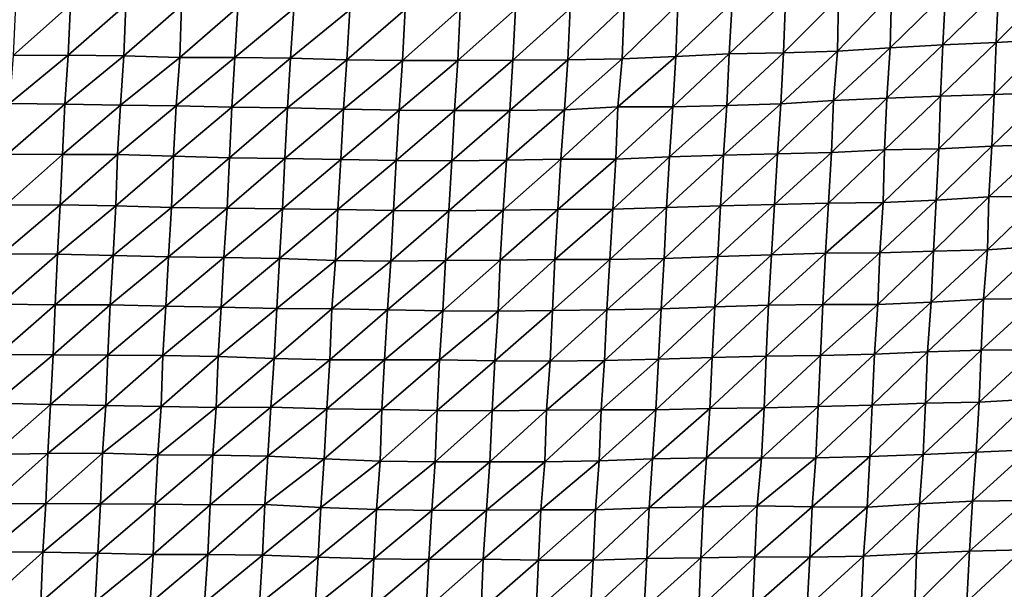
# Model space of a CAD drawing. Units: metres. Extents: x -244 to 248, y -201 to 199.
# Drawn here: x 83 to 119, y -176 to -155 of the extents above; entities that cross this region are included whole.
import ezdxf

# ---------------------------------------------------------------- set-up
doc = ezdxf.new("R2010")
doc.units = ezdxf.units.M

msp = doc.modelspace()

# ---------------------------------------------------------------- linework, layer by layer
at = {"layer": '1'}
for points in [[(113.1866, -153.7227, -1695.4968), (113.156, -155.7303, -1695.2482), (115.1703, -153.6237, -1694.5262)], [(115.1703, -153.6237, -1694.5262), (113.156, -155.7303, -1695.2482), (115.1223, -155.6071, -1694.02)], [(115.1703, -153.6237, -1694.5262), (115.1223, -155.6071, -1694.02), (117.1879, -153.5725, -1694.1104)], [(117.1879, -153.5725, -1694.1104), (115.1223, -155.6071, -1694.02), (117.0882, -155.4879, -1692.8394)], [(117.1879, -153.5725, -1694.1104), (117.0882, -155.4879, -1692.8394), (119.1616, -153.4666, -1693.0674)], [(119.1616, -153.4666, -1693.0674), (117.0882, -155.4879, -1692.8394), (119.0811, -155.4078, -1692.1066)], [(119.1616, -153.4666, -1693.0674), (119.0811, -155.4078, -1692.1066), (121.1269, -153.3537, -1691.9482)], [(121.1269, -153.3537, -1691.9482), (119.0811, -155.4078, -1692.1066), (121.0486, -155.298, -1691.0406)], [(82.4702, -154.0077, -1696.6699), (82.3829, -155.896, -1695.0159), (84.5229, -153.9913, -1696.5974)], [(84.5229, -153.9913, -1696.5974), (82.3829, -155.896, -1695.0159), (84.4323, -155.8773, -1694.922)], [(84.5229, -153.9913, -1696.5974), (84.4323, -155.8773, -1694.922), (86.589, -153.9995, -1696.8113)], [(86.589, -153.9995, -1696.8113), (84.4323, -155.8773, -1694.922), (86.5072, -155.9053, -1695.3585)], [(86.589, -153.9995, -1696.8113), (86.5072, -155.9053, -1695.3585), (88.6665, -154.027, -1697.2498)], [(105.1874, -154.0633, -1698.7722), (105.1204, -156.018, -1697.871), (107.1952, -153.9847, -1698.0243)], [(107.1952, -153.9847, -1698.0243), (105.1204, -156.018, -1697.871), (107.124, -155.9342, -1697.076)], [(107.1952, -153.9847, -1698.0243), (107.124, -155.9342, -1697.076), (109.2176, -153.9297, -1697.5494)], [(109.2176, -153.9297, -1697.5494), (107.124, -155.9342, -1697.076), (109.1134, -155.8332, -1696.0886)], [(109.2176, -153.9297, -1697.5494), (109.1134, -155.8332, -1696.0886), (111.2161, -153.8436, -1696.7216)], [(111.2161, -153.8436, -1696.7216), (109.1134, -155.8332, -1696.0886), (111.1403, -155.7886, -1695.7441)], [(111.2161, -153.8436, -1696.7216), (111.1403, -155.7886, -1695.7441), (113.1866, -153.7227, -1695.4968)], [(113.1866, -153.7227, -1695.4968), (111.1403, -155.7886, -1695.7441), (113.156, -155.7303, -1695.2482)], [(88.6665, -154.027, -1697.2498), (86.5072, -155.9053, -1695.3585), (88.6026, -155.9682, -1696.1947)], [(88.6665, -154.027, -1697.2498), (88.6026, -155.9682, -1696.1947), (90.7658, -154.0902, -1698.1022)], [(90.7658, -154.0902, -1698.1022), (88.6026, -155.9682, -1696.1947), (90.6588, -155.9608, -1696.2384)], [(90.7658, -154.0902, -1698.1022), (90.6588, -155.9608, -1696.2384), (92.8566, -154.1366, -1698.764)], [(92.8566, -154.1366, -1698.764), (90.6588, -155.9608, -1696.2384), (92.7347, -155.9869, -1696.6636)], [(92.8566, -154.1366, -1698.764), (92.7347, -155.9869, -1696.6636), (94.9487, -154.1831, -1699.4314)], [(94.9487, -154.1831, -1699.4314), (92.7347, -155.9869, -1696.6636), (94.835, -156.0519, -1697.5341)], [(94.9487, -154.1831, -1699.4314), (94.835, -156.0519, -1697.5341), (97.0095, -154.1779, -1699.5084)], [(97.0095, -154.1779, -1699.5084), (94.835, -156.0519, -1697.5341), (96.9126, -156.0776, -1697.9629)], [(97.0095, -154.1779, -1699.5084), (96.9126, -156.0776, -1697.9629), (99.0659, -154.166, -1699.5115)], [(99.0659, -154.166, -1699.5115), (96.9126, -156.0776, -1697.9629), (98.9745, -156.0774, -1698.1012)], [(99.0659, -154.166, -1699.5115), (98.9745, -156.0774, -1698.1012), (101.1293, -154.1653, -1699.6473)], [(101.1293, -154.1653, -1699.6473), (98.9745, -156.0774, -1698.1012), (101.0301, -156.0676, -1698.1348)], [(101.1293, -154.1653, -1699.6473), (101.0301, -156.0676, -1698.1348), (103.1752, -154.1385, -1699.4862)], [(103.1752, -154.1385, -1699.4862), (101.0301, -156.0676, -1698.1348), (103.0844, -156.0562, -1698.1527)], [(103.1752, -154.1385, -1699.4862), (103.0844, -156.0562, -1698.1527), (105.1874, -154.0633, -1698.7722)], [(105.1874, -154.0633, -1698.7722), (103.0844, -156.0562, -1698.1527), (105.1204, -156.018, -1697.871)], [(115.1223, -155.6071, -1694.02), (114.9998, -157.4868, -1692.3748), (117.0882, -155.4879, -1692.8394)], [(117.0882, -155.4879, -1692.8394), (114.9998, -157.4868, -1692.3748), (116.9957, -157.4092, -1691.6788)], [(117.0882, -155.4879, -1692.8394), (116.9957, -157.4092, -1691.6788), (119.0811, -155.4078, -1692.1066)], [(119.0811, -155.4078, -1692.1066), (116.9957, -157.4092, -1691.6788), (118.9985, -157.3434, -1691.1187)], [(119.0811, -155.4078, -1692.1066), (118.9985, -157.3434, -1691.1187), (121.0486, -155.298, -1691.0406)], [(121.0486, -155.298, -1691.0406), (118.9985, -157.3434, -1691.1187), (120.9976, -157.2751, -1690.5333)], [(107.124, -155.9342, -1697.076), (107.0026, -157.807, -1695.3027), (109.1134, -155.8332, -1696.0886)], [(109.1134, -155.8332, -1696.0886), (107.0026, -157.807, -1695.3027), (109.0273, -157.7592, -1694.9264)], [(109.1134, -155.8332, -1696.0886), (109.0273, -157.7592, -1694.9264), (111.1403, -155.7886, -1695.7441)], [(111.1403, -155.7886, -1695.7441), (109.0273, -157.7592, -1694.9264), (111.0361, -157.6905, -1694.3198)], [(111.1403, -155.7886, -1695.7441), (111.0361, -157.6905, -1694.3198), (113.156, -155.7303, -1695.2482)], [(113.156, -155.7303, -1695.2482), (111.0361, -157.6905, -1694.3198), (113.0016, -157.5641, -1693.0704)], [(113.156, -155.7303, -1695.2482), (113.0016, -157.5641, -1693.0704), (115.1223, -155.6071, -1694.02)], [(115.1223, -155.6071, -1694.02), (113.0016, -157.5641, -1693.0704), (114.9998, -157.4868, -1692.3748)], [(82.3829, -155.896, -1695.0159), (82.246, -157.6848, -1692.3038), (84.4323, -155.8773, -1694.922)], [(84.4323, -155.8773, -1694.922), (82.246, -157.6848, -1692.3038), (84.3113, -157.702, -1692.6133)], [(84.4323, -155.8773, -1694.922), (84.3113, -157.702, -1692.6133), (86.5072, -155.9053, -1695.3585)], [(86.5072, -155.9053, -1695.3585), (84.3113, -157.702, -1692.6133), (86.3885, -157.74, -1693.1592)], [(86.5072, -155.9053, -1695.3585), (86.3885, -157.74, -1693.1592), (88.6026, -155.9682, -1696.1947)], [(88.6026, -155.9682, -1696.1947), (86.3885, -157.74, -1693.1592), (88.4626, -157.7707, -1693.626)], [(88.6026, -155.9682, -1696.1947), (88.4626, -157.7707, -1693.626), (90.6588, -155.9608, -1696.2384)], [(90.6588, -155.9608, -1696.2384), (88.4626, -157.7707, -1693.626), (90.546, -157.8163, -1694.2632)], [(90.6588, -155.9608, -1696.2384), (90.546, -157.8163, -1694.2632), (92.7347, -155.9869, -1696.6636)], [(92.7347, -155.9869, -1696.6636), (90.546, -157.8163, -1694.2632), (92.6207, -157.8449, -1694.7141)], [(92.7347, -155.9869, -1696.6636), (92.6207, -157.8449, -1694.7141), (94.835, -156.0519, -1697.5341)], [(94.835, -156.0519, -1697.5341), (92.6207, -157.8449, -1694.7141), (94.7094, -157.8957, -1695.4167)], [(94.835, -156.0519, -1697.5341), (94.7094, -157.8957, -1695.4167), (96.9126, -156.0776, -1697.9629)], [(96.9126, -156.0776, -1697.9629), (94.7094, -157.8957, -1695.4167), (96.7887, -157.9289, -1695.9269)], [(96.9126, -156.0776, -1697.9629), (96.7887, -157.9289, -1695.9269), (98.9745, -156.0774, -1698.1012)], [(98.9745, -156.0774, -1698.1012), (96.7887, -157.9289, -1695.9269), (98.8602, -157.9484, -1696.2861)], [(98.9745, -156.0774, -1698.1012), (98.8602, -157.9484, -1696.2861), (101.0301, -156.0676, -1698.1348)], [(101.0301, -156.0676, -1698.1348), (98.8602, -157.9484, -1696.2861), (100.9194, -157.9478, -1696.4243)], [(101.0301, -156.0676, -1698.1348), (100.9194, -157.9478, -1696.4243), (103.0844, -156.0562, -1698.1527)], [(103.0844, -156.0562, -1698.1527), (100.9194, -157.9478, -1696.4243), (102.9574, -157.9148, -1696.2025)], [(103.0844, -156.0562, -1698.1527), (102.9574, -157.9148, -1696.2025), (105.1204, -156.018, -1697.871)], [(105.1204, -156.018, -1697.871), (102.9574, -157.9148, -1696.2025), (104.9473, -157.8106, -1695.1881)], [(105.1204, -156.018, -1697.871), (104.9473, -157.8106, -1695.1881), (107.124, -155.9342, -1697.076)], [(107.124, -155.9342, -1697.076), (104.9473, -157.8106, -1695.1881), (107.0026, -157.807, -1695.3027)], [(118.9985, -157.3434, -1691.1187), (118.9103, -159.2687, -1690.0502), (120.9976, -157.2751, -1690.5333)], [(120.9976, -157.2751, -1690.5333), (118.9103, -159.2687, -1690.0502), (120.916, -159.2102, -1689.5845)], [(82.246, -157.6848, -1692.3038), (82.1642, -159.5739, -1690.7754), (84.3113, -157.702, -1692.6133)], [(109.0273, -157.7592, -1694.9264), (108.8931, -159.6112, -1692.9873), (111.0361, -157.6905, -1694.3198)], [(111.0361, -157.6905, -1694.3198), (108.8931, -159.6112, -1692.9873), (110.9151, -159.5643, -1692.6317)], [(111.0361, -157.6905, -1694.3198), (110.9151, -159.5643, -1692.6317), (113.0016, -157.5641, -1693.0704)], [(113.0016, -157.5641, -1693.0704), (110.9151, -159.5643, -1692.6317), (112.9262, -159.5038, -1692.1296)], [(113.0016, -157.5641, -1693.0704), (112.9262, -159.5038, -1692.1296), (114.9998, -157.4868, -1692.3748)], [(114.9998, -157.4868, -1692.3748), (112.9262, -159.5038, -1692.1296), (114.9134, -159.4122, -1691.287)], [(114.9998, -157.4868, -1692.3748), (114.9134, -159.4122, -1691.287), (116.9957, -157.4092, -1691.6788)], [(116.9957, -157.4092, -1691.6788), (114.9134, -159.4122, -1691.287), (116.9362, -159.3725, -1691.021)], [(116.9957, -157.4092, -1691.6788), (116.9362, -159.3725, -1691.021), (118.9985, -157.3434, -1691.1187)], [(118.9985, -157.3434, -1691.1187), (116.9362, -159.3725, -1691.021), (118.9103, -159.2687, -1690.0502)], [(84.3113, -157.702, -1692.6133), (82.1642, -159.5739, -1690.7754), (84.2204, -159.5777, -1690.936)], [(84.3113, -157.702, -1692.6133), (84.2204, -159.5777, -1690.936), (86.3885, -157.74, -1693.1592)], [(86.3885, -157.74, -1693.1592), (84.2204, -159.5777, -1690.936), (86.2801, -159.588, -1691.1707)], [(86.3885, -157.74, -1693.1592), (86.2801, -159.588, -1691.1707), (88.4626, -157.7707, -1693.626)], [(88.4626, -157.7707, -1693.626), (86.2801, -159.588, -1691.1707), (88.3684, -159.6495, -1691.9747)], [(88.4626, -157.7707, -1693.626), (88.3684, -159.6495, -1691.9747), (90.546, -157.8163, -1694.2632)], [(90.546, -157.8163, -1694.2632), (88.3684, -159.6495, -1691.9747), (90.458, -159.7104, -1692.7756)], [(90.546, -157.8163, -1694.2632), (90.458, -159.7104, -1692.7756), (92.6207, -157.8449, -1694.7141)], [(92.6207, -157.8449, -1694.7141), (90.458, -159.7104, -1692.7756), (92.5236, -159.7272, -1693.0925)], [(92.6207, -157.8449, -1694.7141), (92.5236, -159.7272, -1693.0925), (94.7094, -157.8957, -1695.4167)], [(94.7094, -157.8957, -1695.4167), (92.5236, -159.7272, -1693.0925), (94.6073, -159.7738, -1693.7423)], [(94.7094, -157.8957, -1695.4167), (94.6073, -159.7738, -1693.7423), (96.7887, -157.9289, -1695.9269)], [(96.7887, -157.9289, -1695.9269), (94.6073, -159.7738, -1693.7423), (96.6821, -159.8039, -1694.2129)], [(96.7887, -157.9289, -1695.9269), (96.6821, -159.8039, -1694.2129), (98.8602, -157.9484, -1696.2861)], [(98.8602, -157.9484, -1696.2861), (96.6821, -159.8039, -1694.2129), (98.7499, -159.8212, -1694.5457)], [(98.8602, -157.9484, -1696.2861), (98.7499, -159.8212, -1694.5457), (100.9194, -157.9478, -1696.4243)], [(100.9194, -157.9478, -1696.4243), (98.7499, -159.8212, -1694.5457), (100.7932, -159.7991, -1694.4468)], [(100.9194, -157.9478, -1696.4243), (100.7932, -159.7991, -1694.4468), (102.9574, -157.9148, -1696.2025)], [(102.9574, -157.9148, -1696.2025), (100.7932, -159.7991, -1694.4468), (102.8253, -159.7604, -1694.1686)], [(102.9574, -157.9148, -1696.2025), (102.8253, -159.7604, -1694.1686), (104.9473, -157.8106, -1695.1881)], [(104.9473, -157.8106, -1695.1881), (102.8253, -159.7604, -1694.1686), (104.8772, -159.7533, -1694.2424)], [(104.9473, -157.8106, -1695.1881), (104.8772, -159.7533, -1694.2424), (107.0026, -157.807, -1695.3027)], [(107.0026, -157.807, -1695.3027), (104.8772, -159.7533, -1694.2424), (106.8781, -159.6703, -1693.4811)], [(107.0026, -157.807, -1695.3027), (106.8781, -159.6703, -1693.4811), (109.0273, -157.7592, -1694.9264)], [(109.0273, -157.7592, -1694.9264), (106.8781, -159.6703, -1693.4811), (108.8931, -159.6112, -1692.9873)], [(110.9151, -159.5643, -1692.6317), (110.8076, -161.4534, -1691.1631), (112.9262, -159.5038, -1692.1296)], [(112.9262, -159.5038, -1692.1296), (110.8076, -161.4534, -1691.1631), (112.8236, -161.402, -1690.7687)], [(112.9262, -159.5038, -1692.1296), (112.8236, -161.402, -1690.7687), (114.9134, -159.4122, -1691.287)], [(114.9134, -159.4122, -1691.287), (112.8236, -161.402, -1690.7687), (114.8543, -161.3729, -1690.6219)], [(114.9134, -159.4122, -1691.287), (114.8543, -161.3729, -1690.6219), (116.9362, -159.3725, -1691.021)], [(116.9362, -159.3725, -1691.021), (114.8543, -161.3729, -1690.6219), (116.8387, -161.2811, -1689.7928)], [(116.9362, -159.3725, -1691.021), (116.8387, -161.2811, -1689.7928), (118.9103, -159.2687, -1690.0502)], [(118.9103, -159.2687, -1690.0502), (116.8387, -161.2811, -1689.7928), (118.802, -161.1637, -1688.6893)], [(118.9103, -159.2687, -1690.0502), (118.802, -161.1637, -1688.6893), (120.916, -159.2102, -1689.5845)], [(120.916, -159.2102, -1689.5845), (118.802, -161.1637, -1688.6893), (120.8263, -161.1317, -1688.5214)], [(82.1642, -159.5739, -1690.7754), (82.0886, -161.4709, -1689.3827), (84.2204, -159.5777, -1690.936)], [(84.2204, -159.5777, -1690.936), (82.0886, -161.4709, -1689.3827), (84.1323, -161.4545, -1689.323)], [(84.2204, -159.5777, -1690.936), (84.1323, -161.4545, -1689.323), (86.2801, -159.588, -1691.1707)], [(86.2801, -159.588, -1691.1707), (84.1323, -161.4545, -1689.323), (86.2085, -161.5, -1689.9404)], [(86.2801, -159.588, -1691.1707), (86.2085, -161.5, -1689.9404), (88.3684, -159.6495, -1691.9747)], [(88.3684, -159.6495, -1691.9747), (86.2085, -161.5, -1689.9404), (88.2911, -161.5548, -1690.6636)], [(88.3684, -159.6495, -1691.9747), (88.2911, -161.5548, -1690.6636), (90.458, -159.7104, -1692.7756)], [(90.458, -159.7104, -1692.7756), (88.2911, -161.5548, -1690.6636), (90.3633, -161.5886, -1691.1613)], [(90.458, -159.7104, -1692.7756), (90.3633, -161.5886, -1691.1613), (92.5236, -159.7272, -1693.0925)], [(92.5236, -159.7272, -1693.0925), (90.3633, -161.5886, -1691.1613), (92.4313, -161.6136, -1691.5654)], [(92.5236, -159.7272, -1693.0925), (92.4313, -161.6136, -1691.5654), (94.6073, -159.7738, -1693.7423)], [(94.6073, -159.7738, -1693.7423), (92.4313, -161.6136, -1691.5654), (94.4964, -161.6326, -1691.9089)], [(94.6073, -159.7738, -1693.7423), (94.4964, -161.6326, -1691.9089), (96.6821, -159.8039, -1694.2129)], [(96.6821, -159.8039, -1694.2129), (94.4964, -161.6326, -1691.9089), (96.5723, -161.6688, -1692.442)], [(96.6821, -159.8039, -1694.2129), (96.5723, -161.6688, -1692.442), (98.7499, -159.8212, -1694.5457)], [(98.7499, -159.8212, -1694.5457), (96.5723, -161.6688, -1692.442), (98.6392, -161.6887, -1692.8021)], [(98.7499, -159.8212, -1694.5457), (98.6392, -161.6887, -1692.8021), (100.7932, -159.7991, -1694.4468)], [(100.7932, -159.7991, -1694.4468), (98.6392, -161.6887, -1692.8021), (100.677, -161.6611, -1692.6472)], [(100.7932, -159.7991, -1694.4468), (100.677, -161.6611, -1692.6472), (102.8253, -159.7604, -1694.1686)], [(102.8253, -159.7604, -1694.1686), (100.677, -161.6611, -1692.6472), (102.7166, -161.6375, -1692.5391)], [(102.8253, -159.7604, -1694.1686), (102.7166, -161.6375, -1692.5391), (104.8772, -159.7533, -1694.2424)], [(104.8772, -159.7533, -1694.2424), (102.7166, -161.6375, -1692.5391), (104.7636, -161.6262, -1692.5679)], [(104.8772, -159.7533, -1694.2424), (104.7636, -161.6262, -1692.5679), (106.8781, -159.6703, -1693.4811)], [(106.8781, -159.6703, -1693.4811), (104.7636, -161.6262, -1692.5679), (106.7721, -161.5571, -1691.9708)], [(106.8781, -159.6703, -1693.4811), (106.7721, -161.5571, -1691.9708), (108.8931, -159.6112, -1692.9873)], [(108.8931, -159.6112, -1692.9873), (106.7721, -161.5571, -1691.9708), (108.7863, -161.499, -1691.4969)], [(108.8931, -159.6112, -1692.9873), (108.7863, -161.499, -1691.4969), (110.9151, -159.5643, -1692.6317)], [(110.9151, -159.5643, -1692.6317), (108.7863, -161.499, -1691.4969), (110.8076, -161.4534, -1691.1631)], [(114.8543, -161.3729, -1690.6219), (114.7361, -163.2475, -1689.0538), (116.8387, -161.2811, -1689.7928)], [(116.8387, -161.2811, -1689.7928), (114.7361, -163.2475, -1689.0538), (116.7426, -163.1882, -1688.5903)], [(116.8387, -161.2811, -1689.7928), (116.7426, -163.1882, -1688.5903), (118.802, -161.1637, -1688.6893)], [(118.802, -161.1637, -1688.6893), (116.7426, -163.1882, -1688.5903), (118.7517, -163.1346, -1688.1903)], [(118.802, -161.1637, -1688.6893), (118.7517, -163.1346, -1688.1903), (120.8263, -161.1317, -1688.5214)], [(120.8263, -161.1317, -1688.5214), (118.7517, -163.1346, -1688.1903), (120.703, -163.0049, -1686.973)], [(82.0886, -161.4709, -1689.3827), (81.976, -163.2906, -1687.2017), (84.1323, -161.4545, -1689.323)], [(84.1323, -161.4545, -1689.323), (81.976, -163.2906, -1687.2017), (84.0328, -163.3051, -1687.4768)], [(84.1323, -161.4545, -1689.323), (84.0328, -163.3051, -1687.4768), (86.2085, -161.5, -1689.9404)], [(86.2085, -161.5, -1689.9404), (84.0328, -163.3051, -1687.4768), (86.107, -163.3516, -1688.1005)], [(86.2085, -161.5, -1689.9404), (86.107, -163.3516, -1688.1005), (88.2911, -161.5548, -1690.6636)], [(88.2911, -161.5548, -1690.6636), (86.107, -163.3516, -1688.1005), (88.1815, -163.3968, -1688.7137)], [(88.2911, -161.5548, -1690.6636), (88.1815, -163.3968, -1688.7137), (90.3633, -161.5886, -1691.1613)], [(90.3633, -161.5886, -1691.1613), (88.1815, -163.3968, -1688.7137), (90.2486, -163.4264, -1689.161)], [(90.3633, -161.5886, -1691.1613), (90.2486, -163.4264, -1689.161), (92.4313, -161.6136, -1691.5654)], [(92.4313, -161.6136, -1691.5654), (90.2486, -163.4264, -1689.161), (92.3222, -163.4663, -1689.7234)], [(92.4313, -161.6136, -1691.5654), (92.3222, -163.4663, -1689.7234), (94.4964, -161.6326, -1691.9089)], [(94.4964, -161.6326, -1691.9089), (92.3222, -163.4663, -1689.7234), (94.4149, -163.5374, -1690.6259)], [(94.4964, -161.6326, -1691.9089), (94.4149, -163.5374, -1690.6259), (96.5723, -161.6688, -1692.442)], [(96.5723, -161.6688, -1692.442), (94.4149, -163.5374, -1690.6259), (96.4784, -163.5561, -1690.967)], [(96.5723, -161.6688, -1692.442), (96.4784, -163.5561, -1690.967), (98.6392, -161.6887, -1692.8021)], [(98.6392, -161.6887, -1692.8021), (96.4784, -163.5561, -1690.967), (98.5227, -163.5421, -1690.9592)], [(98.6392, -161.6887, -1692.8021), (98.5227, -163.5421, -1690.9592), (100.677, -161.6611, -1692.6472)], [(100.677, -161.6611, -1692.6472), (98.5227, -163.5421, -1690.9592), (100.5627, -163.5217, -1690.8859)], [(100.677, -161.6611, -1692.6472), (100.5627, -163.5217, -1690.8859), (102.7166, -161.6375, -1692.5391)], [(102.7166, -161.6375, -1692.5391), (100.5627, -163.5217, -1690.8859), (102.6049, -163.5056, -1690.8621)], [(102.7166, -161.6375, -1692.5391), (102.6049, -163.5056, -1690.8621), (104.7636, -161.6262, -1692.5679)], [(104.7636, -161.6262, -1692.5679), (102.6049, -163.5056, -1690.8621), (104.6497, -163.4941, -1690.8921)], [(104.7636, -161.6262, -1692.5679), (104.6497, -163.4941, -1690.8921), (106.7721, -161.5571, -1691.9708)], [(106.7721, -161.5571, -1691.9708), (104.6497, -163.4941, -1690.8921), (106.6804, -163.4616, -1690.6985)], [(106.7721, -161.5571, -1691.9708), (106.6804, -163.4616, -1690.6985), (108.7863, -161.499, -1691.4969)], [(108.7863, -161.499, -1691.4969), (106.6804, -163.4616, -1690.6985), (108.6861, -163.3927, -1690.1171)], [(108.7863, -161.499, -1691.4969), (108.6861, -163.3927, -1690.1171), (110.8076, -161.4534, -1691.1631)], [(110.8076, -161.4534, -1691.1631), (108.6861, -163.3927, -1690.1171), (110.6945, -163.3303, -1689.6085)], [(110.8076, -161.4534, -1691.1631), (110.6945, -163.3303, -1689.6085), (112.8236, -161.402, -1690.7687)], [(112.8236, -161.402, -1690.7687), (110.6945, -163.3303, -1689.6085), (112.702, -163.2689, -1689.114)], [(112.8236, -161.402, -1690.7687), (112.702, -163.2689, -1689.114), (114.8543, -161.3729, -1690.6219)], [(114.8543, -161.3729, -1690.6219), (112.702, -163.2689, -1689.114), (114.7361, -163.2475, -1689.0538)], [(114.7361, -163.2475, -1689.0538), (114.6618, -165.181, -1688.1636), (116.7426, -163.1882, -1688.5903)], [(116.7426, -163.1882, -1688.5903), (114.6618, -165.181, -1688.1636), (116.6464, -165.0919, -1687.3899)], [(116.7426, -163.1882, -1688.5903), (116.6464, -165.0919, -1687.3899), (118.7517, -163.1346, -1688.1903)], [(118.7517, -163.1346, -1688.1903), (116.6464, -165.0919, -1687.3899), (118.6097, -164.9763, -1686.337)], [(118.7517, -163.1346, -1688.1903), (118.6097, -164.9763, -1686.337), (120.703, -163.0049, -1686.973)], [(120.703, -163.0049, -1686.973), (118.6097, -164.9763, -1686.337), (120.6353, -164.9498, -1686.2368)], [(81.976, -163.2906, -1687.2017), (81.8962, -165.1707, -1685.7271), (84.0328, -163.3051, -1687.4768)], [(84.0328, -163.3051, -1687.4768), (81.8962, -165.1707, -1685.7271), (83.9504, -165.1842, -1685.9905)], [(84.0328, -163.3051, -1687.4768), (83.9504, -165.1842, -1685.9905), (86.107, -163.3516, -1688.1005)], [(86.107, -163.3516, -1688.1005), (83.9504, -165.1842, -1685.9905), (86.0019, -165.1916, -1686.1927)], [(86.107, -163.3516, -1688.1005), (86.0019, -165.1916, -1686.1927), (88.1815, -163.3968, -1688.7137)], [(88.1815, -163.3968, -1688.7137), (86.0019, -165.1916, -1686.1927), (88.0733, -165.2363, -1686.7938)], [(88.1815, -163.3968, -1688.7137), (88.0733, -165.2363, -1686.7938), (90.2486, -163.4264, -1689.161)], [(90.2486, -163.4264, -1689.161), (88.0733, -165.2363, -1686.7938), (90.1469, -165.2828, -1687.4189)], [(90.2486, -163.4264, -1689.161), (90.1469, -165.2828, -1687.4189), (92.3222, -163.4663, -1689.7234)], [(92.3222, -163.4663, -1689.7234), (90.1469, -165.2828, -1687.4189), (92.221, -165.3282, -1688.0353)], [(92.3222, -163.4663, -1689.7234), (92.221, -165.3282, -1688.0353), (94.4149, -163.5374, -1690.6259)], [(94.4149, -163.5374, -1690.6259), (92.221, -165.3282, -1688.0353), (94.2766, -165.339, -1688.2871)], [(94.4149, -163.5374, -1690.6259), (94.2766, -165.339, -1688.2871), (96.4784, -163.5561, -1690.967)], [(96.4784, -163.5561, -1690.967), (94.2766, -165.339, -1688.2871), (96.3489, -165.3783, -1688.8447)], [(96.4784, -163.5561, -1690.967), (96.3489, -165.3783, -1688.8447), (98.5227, -163.5421, -1690.9592)], [(98.5227, -163.5421, -1690.9592), (96.3489, -165.3783, -1688.8447), (98.4212, -165.4158, -1689.387)], [(98.5227, -163.5421, -1690.9592), (98.4212, -165.4158, -1689.387), (100.5627, -163.5217, -1690.8859)], [(100.5627, -163.5217, -1690.8859), (98.4212, -165.4158, -1689.387), (100.4806, -165.4305, -1689.6912)], [(100.5627, -163.5217, -1690.8859), (100.4806, -165.4305, -1689.6912), (102.6049, -163.5056, -1690.8621)], [(102.6049, -163.5056, -1690.8621), (100.4806, -165.4305, -1689.6912), (102.5134, -165.4017, -1689.5354)], [(102.6049, -163.5056, -1690.8621), (102.5134, -165.4017, -1689.5354), (104.6497, -163.4941, -1690.8921)], [(104.6497, -163.4941, -1690.8921), (102.5134, -165.4017, -1689.5354), (104.5441, -165.3708, -1689.3602)], [(104.6497, -163.4941, -1690.8921), (104.5441, -165.3708, -1689.3602), (106.6804, -163.4616, -1690.6985)], [(106.6804, -163.4616, -1690.6985), (104.5441, -165.3708, -1689.3602), (106.5766, -165.3438, -1689.2301)], [(106.6804, -163.4616, -1690.6985), (106.5766, -165.3438, -1689.2301), (108.6861, -163.3927, -1690.1171)], [(108.6861, -163.3927, -1690.1171), (106.5766, -165.3438, -1689.2301), (108.5752, -165.2662, -1688.5659)], [(108.6861, -163.3927, -1690.1171), (108.5752, -165.2662, -1688.5659), (110.6945, -163.3303, -1689.6085)], [(110.6945, -163.3303, -1689.6085), (108.5752, -165.2662, -1688.5659), (110.5817, -165.2034, -1688.0624)], [(110.6945, -163.3303, -1689.6085), (110.5817, -165.2034, -1688.0624), (112.702, -163.2689, -1689.114)], [(112.702, -163.2689, -1689.114), (110.5817, -165.2034, -1688.0624), (112.6104, -165.1753, -1687.9309)], [(112.702, -163.2689, -1689.114), (112.6104, -165.1753, -1687.9309), (114.7361, -163.2475, -1689.0538)], [(114.7361, -163.2475, -1689.0538), (112.6104, -165.1753, -1687.9309), (114.6618, -165.181, -1688.1636)], [(116.6464, -165.0919, -1687.3899), (116.5145, -166.9412, -1685.6558), (118.6097, -164.9763, -1686.337)], [(118.6097, -164.9763, -1686.337), (116.5145, -166.9412, -1685.6558), (118.5137, -166.8779, -1685.1698)], [(118.6097, -164.9763, -1686.337), (118.5137, -166.8779, -1685.1698), (120.6353, -164.9498, -1686.2368)], [(120.6353, -164.9498, -1686.2368), (118.5137, -166.8779, -1685.1698), (120.5537, -166.8733, -1685.3041)], [(81.8962, -165.1707, -1685.7271), (81.8129, -167.0397, -1684.1815), (83.9504, -165.1842, -1685.9905)], [(83.9504, -165.1842, -1685.9905), (81.8129, -167.0397, -1684.1815), (83.8687, -167.0608, -1684.5227)], [(83.9504, -165.1842, -1685.9905), (83.8687, -167.0608, -1684.5227), (86.0019, -165.1916, -1686.1927)], [(86.0019, -165.1916, -1686.1927), (83.8687, -167.0608, -1684.5227), (85.9154, -167.063, -1684.6696)], [(86.0019, -165.1916, -1686.1927), (85.9154, -167.063, -1684.6696), (88.0733, -165.2363, -1686.7938)], [(88.0733, -165.2363, -1686.7938), (85.9154, -167.063, -1684.6696), (87.9686, -167.0774, -1684.9481)], [(88.0733, -165.2363, -1686.7938), (87.9686, -167.0774, -1684.9481), (90.1469, -165.2828, -1687.4189)], [(90.1469, -165.2828, -1687.4189), (87.9686, -167.0774, -1684.9481), (90.0386, -167.1222, -1685.5499)], [(90.1469, -165.2828, -1687.4189), (90.0386, -167.1222, -1685.5499), (92.221, -165.3282, -1688.0353)], [(92.221, -165.3282, -1688.0353), (90.0386, -167.1222, -1685.5499), (92.1234, -167.1921, -1686.4183)], [(92.221, -165.3282, -1688.0353), (92.1234, -167.1921, -1686.4183), (94.2766, -165.339, -1688.2871)], [(94.2766, -165.339, -1688.2871), (92.1234, -167.1921, -1686.4183), (94.1954, -167.2362, -1687.0187)], [(94.2766, -165.339, -1688.2871), (94.1954, -167.2362, -1687.0187), (96.3489, -165.3783, -1688.8447)], [(96.3489, -165.3783, -1688.8447), (94.1954, -167.2362, -1687.0187), (96.2454, -167.2401, -1687.2002)], [(96.3489, -165.3783, -1688.8447), (96.2454, -167.2401, -1687.2002), (98.4212, -165.4158, -1689.387)], [(100.4806, -165.4305, -1689.6912), (100.3628, -167.2765, -1687.8752), (102.5134, -165.4017, -1689.5354)], [(102.5134, -165.4017, -1689.5354), (100.3628, -167.2765, -1687.8752), (102.4234, -167.2967, -1688.2382)], [(102.5134, -165.4017, -1689.5354), (102.4234, -167.2967, -1688.2382), (104.5441, -165.3708, -1689.3602)], [(104.5441, -165.3708, -1689.3602), (102.4234, -167.2967, -1688.2382), (104.4543, -167.2685, -1688.0969)], [(104.5441, -165.3708, -1689.3602), (104.4543, -167.2685, -1688.0969), (106.5766, -165.3438, -1689.2301)], [(106.5766, -165.3438, -1689.2301), (104.4543, -167.2685, -1688.0969), (106.4656, -167.2108, -1687.6478)], [(106.5766, -165.3438, -1689.2301), (106.4656, -167.2108, -1687.6478), (108.5752, -165.2662, -1688.5659)], [(108.5752, -165.2662, -1688.5659), (106.4656, -167.2108, -1687.6478), (108.4781, -167.157, -1687.2435)], [(108.5752, -165.2662, -1688.5659), (108.4781, -167.157, -1687.2435), (110.5817, -165.2034, -1688.0624)], [(110.5817, -165.2034, -1688.0624), (108.4781, -167.157, -1687.2435), (110.4921, -167.1075, -1686.8887)], [(110.5817, -165.2034, -1688.0624), (110.4921, -167.1075, -1686.8887), (112.6104, -165.1753, -1687.9309)], [(112.6104, -165.1753, -1687.9309), (110.4921, -167.1075, -1686.8887), (112.5192, -167.0792, -1686.7599)], [(112.6104, -165.1753, -1687.9309), (112.5192, -167.0792, -1686.7599), (114.6618, -165.181, -1688.1636)], [(114.6618, -165.181, -1688.1636), (112.5192, -167.0792, -1686.7599), (114.5347, -167.0349, -1686.4663)], [(114.6618, -165.181, -1688.1636), (114.5347, -167.0349, -1686.4663), (116.6464, -165.0919, -1687.3899)], [(116.6464, -165.0919, -1687.3899), (114.5347, -167.0349, -1686.4663), (116.5145, -166.9412, -1685.6558)], [(98.4212, -165.4158, -1689.387), (96.2454, -167.2401, -1687.2002), (98.2932, -167.2401, -1687.3448)], [(98.4212, -165.4158, -1689.387), (98.2932, -167.2401, -1687.3448), (100.4806, -165.4305, -1689.6912)], [(100.4806, -165.4305, -1689.6912), (98.2932, -167.2401, -1687.3448), (100.3628, -167.2765, -1687.8752)], [(116.5145, -166.9412, -1685.6558), (116.4343, -168.8607, -1684.7041), (118.5137, -166.8779, -1685.1698)], [(118.5137, -166.8779, -1685.1698), (116.4343, -168.8607, -1684.7041), (118.4458, -168.8163, -1684.422)], [(118.5137, -166.8779, -1685.1698), (118.4458, -168.8163, -1684.422), (120.5537, -166.8733, -1685.3041)], [(120.5537, -166.8733, -1685.3041), (118.4458, -168.8163, -1684.422), (120.412, -168.7098, -1683.4985)], [(81.8129, -167.0397, -1684.1815), (81.7065, -168.857, -1682.145), (83.8687, -167.0608, -1684.5227)], [(83.8687, -167.0608, -1684.5227), (81.7065, -168.857, -1682.145), (83.7722, -168.9034, -1682.7478)], [(83.8687, -167.0608, -1684.5227), (83.7722, -168.9034, -1682.7478), (85.9154, -167.063, -1684.6696)], [(85.9154, -167.063, -1684.6696), (83.7722, -168.9034, -1682.7478), (85.8362, -168.9443, -1683.2968)], [(85.9154, -167.063, -1684.6696), (85.8362, -168.9443, -1683.2968), (87.9686, -167.0774, -1684.9481)], [(87.9686, -167.0774, -1684.9481), (85.8362, -168.9443, -1683.2968), (87.9023, -168.9874, -1683.8721)], [(87.9686, -167.0774, -1684.9481), (87.9023, -168.9874, -1683.8721), (90.0386, -167.1222, -1685.5499)], [(90.0386, -167.1222, -1685.5499), (87.9023, -168.9874, -1683.8721), (89.9617, -169.0159, -1684.2991)], [(90.0386, -167.1222, -1685.5499), (89.9617, -169.0159, -1684.2991), (92.1234, -167.1921, -1686.4183)], [(92.1234, -167.1921, -1686.4183), (89.9617, -169.0159, -1684.2991), (92.0018, -169.0075, -1684.3464)], [(92.1234, -167.1921, -1686.4183), (92.0018, -169.0075, -1684.3464), (94.1954, -167.2362, -1687.0187)], [(94.1954, -167.2362, -1687.0187), (92.0018, -169.0075, -1684.3464), (94.0838, -169.075, -1685.1848)], [(94.1954, -167.2362, -1687.0187), (94.0838, -169.075, -1685.1848), (96.2454, -167.2401, -1687.2002)], [(96.2454, -167.2401, -1687.2002), (94.0838, -169.075, -1685.1848), (96.1414, -169.0967, -1685.5513)], [(96.2454, -167.2401, -1687.2002), (96.1414, -169.0967, -1685.5513), (98.2932, -167.2401, -1687.3448)], [(98.2932, -167.2401, -1687.3448), (96.1414, -169.0967, -1685.5513), (98.21, -169.1363, -1686.1079)], [(98.2932, -167.2401, -1687.3448), (98.21, -169.1363, -1686.1079), (100.3628, -167.2765, -1687.8752)], [(104.4543, -167.2685, -1688.0969), (104.3328, -169.1116, -1686.3058), (106.4656, -167.2108, -1687.6478)], [(106.4656, -167.2108, -1687.6478), (104.3328, -169.1116, -1686.3058), (106.3733, -169.1032, -1686.3783)], [(106.4656, -167.2108, -1687.6478), (106.3733, -169.1032, -1686.3783), (108.4781, -167.157, -1687.2435)], [(108.4781, -167.157, -1687.2435), (106.3733, -169.1032, -1686.3783), (108.3892, -169.0569, -1686.0583)], [(108.4781, -167.157, -1687.2435), (108.3892, -169.0569, -1686.0583), (110.4921, -167.1075, -1686.8887)], [(110.4921, -167.1075, -1686.8887), (108.3892, -169.0569, -1686.0583), (110.4165, -169.0296, -1685.9413)], [(110.4921, -167.1075, -1686.8887), (110.4165, -169.0296, -1685.9413), (112.5192, -167.0792, -1686.7599)], [(112.5192, -167.0792, -1686.7599), (110.4165, -169.0296, -1685.9413), (112.4275, -168.9789, -1685.583)], [(112.5192, -167.0792, -1686.7599), (112.4275, -168.9789, -1685.583), (114.5347, -167.0349, -1686.4663)], [(114.5347, -167.0349, -1686.4663), (112.4275, -168.9789, -1685.583), (114.4431, -168.9367, -1685.3179)], [(114.5347, -167.0349, -1686.4663), (114.4431, -168.9367, -1685.3179), (116.5145, -166.9412, -1685.6558)], [(116.5145, -166.9412, -1685.6558), (114.4431, -168.9367, -1685.3179), (116.4343, -168.8607, -1684.7041)], [(100.3628, -167.2765, -1687.8752), (98.21, -169.1363, -1686.1079), (100.262, -169.1465, -1686.3613)], [(100.3628, -167.2765, -1687.8752), (100.262, -169.1465, -1686.3613), (102.4234, -167.2967, -1688.2382)], [(102.4234, -167.2967, -1688.2382), (100.262, -169.1465, -1686.3613), (102.294, -169.123, -1686.2698)], [(102.4234, -167.2967, -1688.2382), (102.294, -169.123, -1686.2698), (104.4543, -167.2685, -1688.0969)], [(104.4543, -167.2685, -1688.0969), (102.294, -169.123, -1686.2698), (104.3328, -169.1116, -1686.3058)], [(118.4458, -168.8163, -1684.422), (118.334, -170.6889, -1683.0273), (120.412, -168.7098, -1683.4985)], [(120.412, -168.7098, -1683.4985), (118.334, -170.6889, -1683.0273), (120.314, -170.6035, -1682.3329)], [(81.7065, -168.857, -1682.145), (81.6496, -170.7725, -1681.1747), (83.7722, -168.9034, -1682.7478)], [(83.7722, -168.9034, -1682.7478), (81.6496, -170.7725, -1681.1747), (83.6735, -170.7371, -1680.933)], [(83.7722, -168.9034, -1682.7478), (83.6735, -170.7371, -1680.933), (85.8362, -168.9443, -1683.2968)], [(85.8362, -168.9443, -1683.2968), (83.6735, -170.7371, -1680.933), (85.7091, -170.7268, -1680.9518)], [(85.8362, -168.9443, -1683.2968), (85.7091, -170.7268, -1680.9518), (87.9023, -168.9874, -1683.8721)], [(87.9023, -168.9874, -1683.8721), (85.7091, -170.7268, -1680.9518), (87.7766, -170.7788, -1681.6141)], [(87.9023, -168.9874, -1683.8721), (87.7766, -170.7788, -1681.6141), (89.9617, -169.0159, -1684.2991)], [(89.9617, -169.0159, -1684.2991), (87.7766, -170.7788, -1681.6141), (89.8284, -170.7988, -1681.9502)], [(89.9617, -169.0159, -1684.2991), (89.8284, -170.7988, -1681.9502), (92.0018, -169.0075, -1684.3464)], [(92.0018, -169.0075, -1684.3464), (89.8284, -170.7988, -1681.9502), (91.8908, -170.8376, -1682.4834)], [(92.0018, -169.0075, -1684.3464), (91.8908, -170.8376, -1682.4834), (94.0838, -169.075, -1685.1848)], [(94.0838, -169.075, -1685.1848), (91.8908, -170.8376, -1682.4834), (93.9882, -170.9382, -1683.6545)], [(94.0838, -169.075, -1685.1848), (93.9882, -170.9382, -1683.6545), (96.1414, -169.0967, -1685.5513)], [(106.3733, -169.1032, -1686.3783), (106.2445, -170.9333, -1684.5074), (108.3892, -169.0569, -1686.0583)], [(108.3892, -169.0569, -1686.0583), (106.2445, -170.9333, -1684.5074), (108.2669, -170.9006, -1684.3345)], [(108.3892, -169.0569, -1686.0583), (108.2669, -170.9006, -1684.3345), (110.4165, -169.0296, -1685.9413)], [(110.4165, -169.0296, -1685.9413), (108.2669, -170.9006, -1684.3345), (110.3135, -170.9066, -1684.562)], [(110.4165, -169.0296, -1685.9413), (110.3135, -170.9066, -1684.562), (112.4275, -168.9789, -1685.583)], [(112.4275, -168.9789, -1685.583), (110.3135, -170.9066, -1684.562), (112.3495, -170.8961, -1684.6241)], [(112.4275, -168.9789, -1685.583), (112.3495, -170.8961, -1684.6241), (114.4431, -168.9367, -1685.3179)], [(114.4431, -168.9367, -1685.3179), (112.3495, -170.8961, -1684.6241), (114.3574, -170.8441, -1684.2639)], [(114.4431, -168.9367, -1685.3179), (114.3574, -170.8441, -1684.2639), (116.4343, -168.8607, -1684.7041)], [(116.4343, -168.8607, -1684.7041), (114.3574, -170.8441, -1684.2639), (116.3534, -170.7764, -1683.7456)], [(116.4343, -168.8607, -1684.7041), (116.3534, -170.7764, -1683.7456), (118.4458, -168.8163, -1684.422)], [(118.4458, -168.8163, -1684.422), (116.3534, -170.7764, -1683.7456), (118.334, -170.6889, -1683.0273)], [(96.1414, -169.0967, -1685.5513), (93.9882, -170.9382, -1683.6545), (96.0768, -171.0189, -1684.6249)], [(96.1414, -169.0967, -1685.5513), (96.0768, -171.0189, -1684.6249), (98.21, -169.1363, -1686.1079)], [(98.21, -169.1363, -1686.1079), (96.0768, -171.0189, -1684.6249), (98.1363, -171.0457, -1685.045)], [(98.21, -169.1363, -1686.1079), (98.1363, -171.0457, -1685.045), (100.262, -169.1465, -1686.3613)], [(100.262, -169.1465, -1686.3613), (98.1363, -171.0457, -1685.045), (100.1808, -171.0457, -1685.1937)], [(100.262, -169.1465, -1686.3613), (100.1808, -171.0457, -1685.1937), (102.294, -169.123, -1686.2698)], [(102.294, -169.123, -1686.2698), (100.1808, -171.0457, -1685.1937), (102.2282, -171.0506, -1685.3966)], [(102.294, -169.123, -1686.2698), (102.2282, -171.0506, -1685.3966), (104.3328, -169.1116, -1686.3058)], [(104.3328, -169.1116, -1686.3058), (102.2282, -171.0506, -1685.3966), (104.2508, -171.0145, -1685.1815)], [(104.3328, -169.1116, -1686.3058), (104.2508, -171.0145, -1685.1815), (106.3733, -169.1032, -1686.3783)], [(106.3733, -169.1032, -1686.3783), (104.2508, -171.0145, -1685.1815), (106.2445, -170.9333, -1684.5074)], [(81.6496, -170.7725, -1681.1747), (81.5592, -172.6142, -1679.4891), (83.6735, -170.7371, -1680.933)], [(83.6735, -170.7371, -1680.933), (81.5592, -172.6142, -1679.4891), (83.5925, -172.6024, -1679.491)], [(83.6735, -170.7371, -1680.933), (83.5925, -172.6024, -1679.491), (85.7091, -170.7268, -1680.9518)], [(85.7091, -170.7268, -1680.9518), (83.5925, -172.6024, -1679.491), (85.6336, -172.6069, -1679.6617)], [(85.7091, -170.7268, -1680.9518), (85.6336, -172.6069, -1679.6617), (87.7766, -170.7788, -1681.6141)], [(87.7766, -170.7788, -1681.6141), (85.6336, -172.6069, -1679.6617), (87.6812, -172.624, -1679.9645)], [(87.7766, -170.7788, -1681.6141), (87.6812, -172.624, -1679.9645), (89.8284, -170.7988, -1681.9502)], [(89.8284, -170.7988, -1681.9502), (87.6812, -172.624, -1679.9645), (89.7358, -172.6539, -1680.3997)], [(89.8284, -170.7988, -1681.9502), (89.7358, -172.6539, -1680.3997), (91.8908, -170.8376, -1682.4834)], [(91.8908, -170.8376, -1682.4834), (89.7358, -172.6539, -1680.3997), (91.7688, -172.6417, -1680.4113)], [(91.8908, -170.8376, -1682.4834), (91.7688, -172.6417, -1680.4113), (93.9882, -170.9382, -1683.6545)], [(106.2445, -170.9333, -1684.5074), (106.1188, -172.7636, -1682.6925), (108.2669, -170.9006, -1684.3345)], [(108.2669, -170.9006, -1684.3345), (106.1188, -172.7636, -1682.6925), (108.1349, -172.7243, -1682.457)], [(108.2669, -170.9006, -1684.3345), (108.1349, -172.7243, -1682.457), (110.3135, -170.9066, -1684.562)], [(110.3135, -170.9066, -1684.562), (108.1349, -172.7243, -1682.457), (110.153, -172.6895, -1682.2706)], [(110.3135, -170.9066, -1684.562), (110.153, -172.6895, -1682.2706), (112.3495, -170.8961, -1684.6241)], [(112.3495, -170.8961, -1684.6241), (110.153, -172.6895, -1682.2706), (112.2122, -172.7193, -1682.7434)], [(112.3495, -170.8961, -1684.6241), (112.2122, -172.7193, -1682.7434), (114.3574, -170.8441, -1684.2639)], [(114.3574, -170.8441, -1684.2639), (112.2122, -172.7193, -1682.7434), (114.2676, -172.7421, -1683.1499)], [(114.3574, -170.8441, -1684.2639), (114.2676, -172.7421, -1683.1499), (116.3534, -170.7764, -1683.7456)], [(116.3534, -170.7764, -1683.7456), (114.2676, -172.7421, -1683.1499), (116.2171, -172.6071, -1681.9557)], [(116.3534, -170.7764, -1683.7456), (116.2171, -172.6071, -1681.9557), (118.334, -170.6889, -1683.0273)], [(118.334, -170.6889, -1683.0273), (116.2171, -172.6071, -1681.9557), (118.1942, -172.5168, -1681.2207)], [(118.334, -170.6889, -1683.0273), (118.1942, -172.5168, -1681.2207), (120.314, -170.6035, -1682.3329)], [(120.314, -170.6035, -1682.3329), (118.1942, -172.5168, -1681.2207), (120.2123, -172.4886, -1681.1184)], [(93.9882, -170.9382, -1683.6545), (91.7688, -172.6417, -1680.4113), (93.8641, -172.7448, -1681.5966)], [(93.9882, -170.9382, -1683.6545), (93.8641, -172.7448, -1681.5966), (96.0768, -171.0189, -1684.6249)], [(96.0768, -171.0189, -1684.6249), (93.8641, -172.7448, -1681.5966), (95.9486, -172.824, -1682.5416)], [(96.0768, -171.0189, -1684.6249), (95.9486, -172.824, -1682.5416), (98.1363, -171.0457, -1685.045)], [(98.1363, -171.0457, -1685.045), (95.9486, -172.824, -1682.5416), (98.011, -172.8609, -1683.0626)], [(98.1363, -171.0457, -1685.045), (98.011, -172.8609, -1683.0626), (100.1808, -171.0457, -1685.1937)], [(100.1808, -171.0457, -1685.1937), (98.011, -172.8609, -1683.0626), (100.0461, -172.8492, -1683.0928)], [(100.1808, -171.0457, -1685.1937), (100.0461, -172.8492, -1683.0928), (102.2282, -171.0506, -1685.3966)], [(102.2282, -171.0506, -1685.3966), (100.0461, -172.8492, -1683.0928), (102.0829, -172.8409, -1683.1611)], [(102.2282, -171.0506, -1685.3966), (102.0829, -172.8409, -1683.1611), (104.2508, -171.0145, -1685.1815)], [(104.2508, -171.0145, -1685.1815), (102.0829, -172.8409, -1683.1611), (104.1233, -172.8388, -1683.2961)], [(104.2508, -171.0145, -1685.1815), (104.1233, -172.8388, -1683.2961), (106.2445, -170.9333, -1684.5074)], [(106.2445, -170.9333, -1684.5074), (104.1233, -172.8388, -1683.2961), (106.1188, -172.7636, -1682.6925)], [(81.5592, -172.6142, -1679.4891), (81.4489, -174.4088, -1677.3795), (83.5925, -172.6024, -1679.491)], [(83.5925, -172.6024, -1679.491), (81.4489, -174.4088, -1677.3795), (83.4895, -174.4178, -1677.5925)], [(83.5925, -172.6024, -1679.491), (83.4895, -174.4178, -1677.5925), (85.6336, -172.6069, -1679.6617)], [(85.6336, -172.6069, -1679.6617), (83.4895, -174.4178, -1677.5925), (85.5419, -174.4507, -1678.0481)], [(85.6336, -172.6069, -1679.6617), (85.5419, -174.4507, -1678.0481), (87.6812, -172.624, -1679.9645)], [(87.6812, -172.624, -1679.9645), (85.5419, -174.4507, -1678.0481), (87.6059, -174.5048, -1678.72)], [(87.6812, -172.624, -1679.9645), (87.6059, -174.5048, -1678.72), (89.7358, -172.6539, -1680.3997)], [(89.7358, -172.6539, -1680.3997), (87.6059, -174.5048, -1678.72), (89.6438, -174.5061, -1678.865)], [(89.7358, -172.6539, -1680.3997), (89.6438, -174.5061, -1678.865), (91.7688, -172.6417, -1680.4113)], [(91.7688, -172.6417, -1680.4113), (89.6438, -174.5061, -1678.865), (91.691, -174.5248, -1679.1886)], [(91.7688, -172.6417, -1680.4113), (91.691, -174.5248, -1679.1886), (93.8641, -172.7448, -1681.5966)], [(93.8641, -172.7448, -1681.5966), (91.691, -174.5248, -1679.1886), (93.7675, -174.5973, -1680.0554)], [(93.8641, -172.7448, -1681.5966), (93.7675, -174.5973, -1680.0554), (95.9486, -172.824, -1682.5416)], [(104.1233, -172.8388, -1683.2961), (104.0313, -174.7177, -1682.0117), (106.1188, -172.7636, -1682.6925)], [(106.1188, -172.7636, -1682.6925), (104.0313, -174.7177, -1682.0117), (106.0318, -174.6528, -1681.5216)], [(106.1188, -172.7636, -1682.6925), (106.0318, -174.6528, -1681.5216), (108.1349, -172.7243, -1682.457)], [(108.1349, -172.7243, -1682.457), (106.0318, -174.6528, -1681.5216), (108.0574, -174.6311, -1681.4672)], [(108.1349, -172.7243, -1682.457), (108.0574, -174.6311, -1681.4672), (110.153, -172.6895, -1682.2706)], [(110.153, -172.6895, -1682.2706), (108.0574, -174.6311, -1681.4672), (110.0661, -174.5832, -1681.1544)], [(110.153, -172.6895, -1682.2706), (110.0661, -174.5832, -1681.1544), (112.2122, -172.7193, -1682.7434)], [(112.2122, -172.7193, -1682.7434), (110.0661, -174.5832, -1681.1544), (112.1188, -174.6057, -1681.5514)], [(112.2122, -172.7193, -1682.7434), (112.1188, -174.6057, -1681.5514), (114.2676, -172.7421, -1683.1499)], [(114.2676, -172.7421, -1683.1499), (112.1188, -174.6057, -1681.5514), (114.1282, -174.5613, -1681.2799)], [(114.2676, -172.7421, -1683.1499), (114.1282, -174.5613, -1681.2799), (116.2171, -172.6071, -1681.9557)], [(116.2171, -172.6071, -1681.9557), (114.1282, -174.5613, -1681.2799), (116.1032, -174.4666, -1680.507)], [(116.2171, -172.6071, -1681.9557), (116.1032, -174.4666, -1680.507), (118.1942, -172.5168, -1681.2207)], [(118.1942, -172.5168, -1681.2207), (116.1032, -174.4666, -1680.507), (118.0827, -174.3818, -1679.8378)], [(118.1942, -172.5168, -1681.2207), (118.0827, -174.3818, -1679.8378), (120.2123, -172.4886, -1681.1184)], [(120.2123, -172.4886, -1681.1184), (118.0827, -174.3818, -1679.8378), (120.0794, -174.3249, -1679.452)], [(95.9486, -172.824, -1682.5416), (93.7675, -174.5973, -1680.0554), (95.8396, -174.6585, -1680.812)], [(95.9486, -172.824, -1682.5416), (95.8396, -174.6585, -1680.812), (98.011, -172.8609, -1683.0626)], [(98.011, -172.8609, -1683.0626), (95.8396, -174.6585, -1680.812), (97.8946, -174.6869, -1681.243)], [(98.011, -172.8609, -1683.0626), (97.8946, -174.6869, -1681.243), (100.0461, -172.8492, -1683.0928)], [(100.0461, -172.8492, -1683.0928), (97.8946, -174.6869, -1681.243), (99.9296, -174.6791, -1681.3143)], [(100.0461, -172.8492, -1683.0928), (99.9296, -174.6791, -1681.3143), (102.0829, -172.8409, -1683.1611)], [(102.0829, -172.8409, -1683.1611), (99.9296, -174.6791, -1681.3143), (101.992, -174.7186, -1681.8643)], [(102.0829, -172.8409, -1683.1611), (101.992, -174.7186, -1681.8643), (104.1233, -172.8388, -1683.2961)], [(104.1233, -172.8388, -1683.2961), (101.992, -174.7186, -1681.8643), (104.0313, -174.7177, -1682.0117)], [(81.4489, -174.4088, -1677.3795), (81.3798, -176.287, -1676.1572), (83.4895, -174.4178, -1677.5925)], [(83.4895, -174.4178, -1677.5925), (81.3798, -176.287, -1676.1572), (83.4132, -176.2848, -1676.2582)], [(83.4895, -174.4178, -1677.5925), (83.4132, -176.2848, -1676.2582), (85.5419, -174.4507, -1678.0481)], [(85.5419, -174.4507, -1678.0481), (83.4132, -176.2848, -1676.2582), (85.4381, -176.2649, -1676.1881)], [(85.5419, -174.4507, -1678.0481), (85.4381, -176.2649, -1676.1881), (87.6059, -174.5048, -1678.72)], [(87.6059, -174.5048, -1678.72), (85.4381, -176.2649, -1676.1881), (87.4971, -176.315, -1676.8134)], [(87.6059, -174.5048, -1678.72), (87.4971, -176.315, -1676.8134), (89.6438, -174.5061, -1678.865)], [(89.6438, -174.5061, -1678.865), (87.4971, -176.315, -1676.8134), (89.5248, -176.3009, -1676.8065)], [(89.6438, -174.5061, -1678.865), (89.5248, -176.3009, -1676.8065), (91.691, -174.5248, -1679.1886)], [(91.691, -174.5248, -1679.1886), (89.5248, -176.3009, -1676.8065), (91.5804, -176.3412, -1677.3431)], [(91.691, -174.5248, -1679.1886), (91.5804, -176.3412, -1677.3431), (93.7675, -174.5973, -1680.0554)], [(93.7675, -174.5973, -1680.0554), (91.5804, -176.3412, -1677.3431), (93.6537, -176.4131, -1678.1959)], [(93.7675, -174.5973, -1680.0554), (93.6537, -176.4131, -1678.1959), (95.8396, -174.6585, -1680.812)], [(108.0574, -174.6311, -1681.4672), (107.9737, -176.5248, -1680.3802), (110.0661, -174.5832, -1681.1544)], [(110.0661, -174.5832, -1681.1544), (107.9737, -176.5248, -1680.3802), (109.979, -176.4736, -1680.041)], [(110.0661, -174.5832, -1681.1544), (109.979, -176.4736, -1680.041), (112.1188, -174.6057, -1681.5514)], [(112.1188, -174.6057, -1681.5514), (112.0172, -176.4761, -1680.2362), (114.1282, -174.5613, -1681.2799)], [(114.1282, -174.5613, -1681.2799), (112.0172, -176.4761, -1680.2362), (114.0404, -176.4551, -1680.2036)], [(114.1282, -174.5613, -1681.2799), (114.0404, -176.4551, -1680.2036), (116.1032, -174.4666, -1680.507)], [(116.1032, -174.4666, -1680.507), (114.0404, -176.4551, -1680.2036), (116.0416, -176.4016, -1679.8517)], [(116.1032, -174.4666, -1680.507), (116.0416, -176.4016, -1679.8517), (118.0827, -174.3818, -1679.8378)], [(118.0827, -174.3818, -1679.8378), (116.0416, -176.4016, -1679.8517), (117.9856, -176.2645, -1678.673)], [(118.0827, -174.3818, -1679.8378), (117.9856, -176.2645, -1678.673), (120.0794, -174.3249, -1679.452)], [(120.0794, -174.3249, -1679.452), (117.9856, -176.2645, -1678.673), (119.993, -176.2251, -1678.4675)], [(95.8396, -174.6585, -1680.812), (93.6537, -176.4131, -1678.1959), (95.7395, -176.5051, -1679.2506)], [(95.8396, -174.6585, -1680.812), (95.7395, -176.5051, -1679.2506), (97.8946, -174.6869, -1681.243)], [(97.8946, -174.6869, -1681.243), (95.7395, -176.5051, -1679.2506), (97.8018, -176.5507, -1679.8505)], [(97.8946, -174.6869, -1681.243), (97.8018, -176.5507, -1679.8505), (99.9296, -174.6791, -1681.3143)], [(99.9296, -174.6791, -1681.3143), (97.8018, -176.5507, -1679.8505), (99.8545, -176.5774, -1680.2654)], [(99.9296, -174.6791, -1681.3143), (99.8545, -176.5774, -1680.2654), (101.992, -174.7186, -1681.8643)], [(101.992, -174.7186, -1681.8643), (99.8545, -176.5774, -1680.2654), (101.8998, -176.5904, -1680.5481)], [(101.992, -174.7186, -1681.8643), (101.8998, -176.5904, -1680.5481), (104.0313, -174.7177, -1682.0117)], [(104.0313, -174.7177, -1682.0117), (101.8998, -176.5904, -1680.5481), (103.9351, -176.5858, -1680.6602)], [(104.0313, -174.7177, -1682.0117), (103.9351, -176.5858, -1680.6602), (106.0318, -174.6528, -1681.5216)], [(106.0318, -174.6528, -1681.5216), (103.9351, -176.5858, -1680.6602), (105.9366, -176.5251, -1680.2188)], [(106.0318, -174.6528, -1681.5216), (105.9366, -176.5251, -1680.2188), (108.0574, -174.6311, -1681.4672)], [(108.0574, -174.6311, -1681.4672), (105.9366, -176.5251, -1680.2188), (107.9737, -176.5248, -1680.3802)], [(112.1188, -174.6057, -1681.5514), (109.979, -176.4736, -1680.041), (112.0172, -176.4761, -1680.2362)]]:
    msp.add_3dface(points, dxfattribs=at)

doc.saveas('drawing.dxf')
